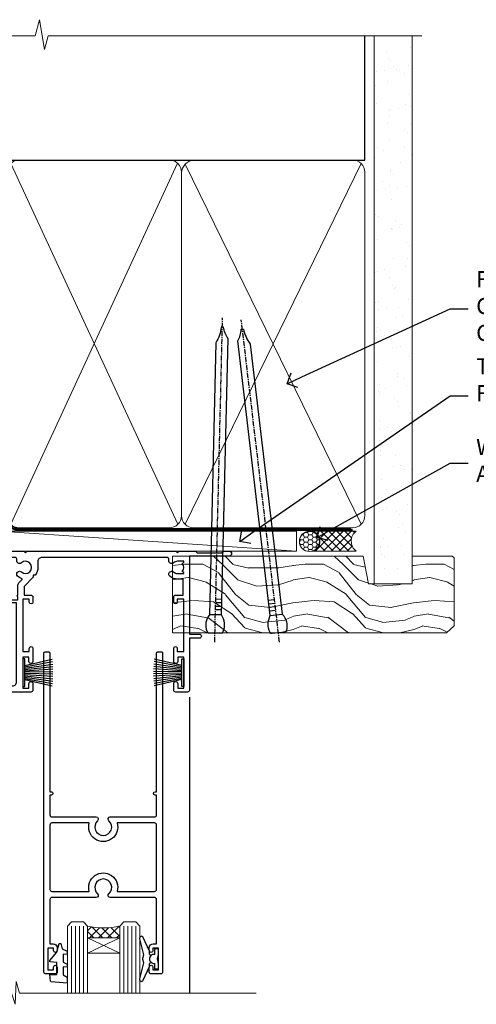
# Model space of a CAD drawing. Units: millimetres. Extents: x 0 to 10153, y -974 to 1146.
# Drawn here: x 2583 to 2697, y 901 to 1146 of the extents above; entities that cross this region are included whole.
import ezdxf
from ezdxf import colors
from ezdxf.entities.mleader import LeaderData, LeaderLine
from ezdxf.math import Vec2, Vec3

# ---------------------------------------------------------------- set-up
doc = ezdxf.new("R2010")
doc.units = ezdxf.units.MM
doc.linetypes.add('CENTER', pattern=[2, 1.25, -0.25, 0.25, -0.25])
doc.linetypes.add('Dashed', pattern=[564.4444465637206, 282.2222232818604, -282.2222232818602])
doc.layers.add('Aluminium Systems Ltd Joinery Detail', color=7, linetype='Continuous')
doc.layers.add('Aluminium Systems Ltd Notes', color=7, linetype='Continuous')
doc.styles.get("Standard").update_dxf_attribs({"font": 'arial.ttf'})

# ---------------------------------------------------------------- blocks, each defined once
blk = doc.blocks.new('90mm Framing Head CC')
at = {"layer": 'Aluminium Systems Ltd Joinery Detail'}
h = blk.add_hatch(dxfattribs=at)
h.set_pattern_fill('AR-SAND', color=0, scale=0.15)
h.set_pattern_definition([(37.50000000000001, (61.66049999999956, 88.74500000000046), (-0.2400046943976069, 7.341198559940135), [0, -5.791200000000001, 0, -6.476999999999999, 0, -6.191249999999999]), (7.499999999999991, (61.66049999999956, 88.74500000000046), (6.74284924707004, 10.75237650852531), [0, -3.124199999999989, 0, -5.219699999999978, 0, -2.000249999999989]), (327.5, (56.97419999999948, 88.74500000000046), (11.86488555362187, 0.02155777017818536), [0, -1.905, 0, -6.858, 0, -8.9535]), (317.5, (56.97419999999948, 88.74500000000046), (11.45334678708446, 3.343939848858243), [0, -0.9524999999999999, 0, -4.495799999999999, 0, -5.1435])])
h.paths.add_polyline_path([(180.6136284965058, 88.77083214757897), (171.1136391138482, 88.77083214757897), (171.1136391138488, -47.32775725855242), (180.6136284965063, -47.32775725855242)])
at = {"layer": 'Aluminium Systems Ltd Joinery Detail', "color": 0}
for p, q in [((168.8134264280377, 57.89869373908152), (168.8134264280376, 88.77083214757897)), ((79.90872482396975, 57.89869373908152), (168.8134264280374, 57.89869373908152))]:
    blk.add_line(p, q, dxfattribs=at)
at = {"layer": 'Aluminium Systems Ltd Joinery Detail', "color": 0, "linetype": 'Dashed'}
blk.add_line((79.90702482397342, 57.89869373908152), (79.9070248239733, 87.85823313036201), dxfattribs=at)
at = {"layer": 'Aluminium Systems Ltd Joinery Detail', "color": 0, "lineweight": 5}
for p, q in [((80.79699455334861, -32.57602347560749), (122.244289406273, 57.10360253296733)), ((80.79699455334861, 57.00872400970513), (122.3435558966332, -32.5760234756093)), ((124.1251953553808, -32.57602347560749), (167.9234566986624, 57.00872400970741)), ((124.156780866489, 56.83465201547335), (167.9234566986624, -32.57602347560749))]:
    blk.add_line(p, q, dxfattribs=at)
at = {"layer": 'Aluminium Systems Ltd Joinery Detail', "color": 0, "linetype": 'Continuous', "lineweight": 5, "ltscale": 0.12}
blk.add_lwpolyline([(182.9879480272294, 88.77083214757897), (90.07936763175945, 88.77083214757897), (89.17565722327396, 85.33692842854236), (87.90906395990584, 92.75495333630408), (86.87170076539456, 88.77083214757897), (12.7762905931898, 88.77083214757897)], dxfattribs=at)
at = {"layer": 'Aluminium Systems Ltd Joinery Detail', "color": 0, "linetype": 'Dashed', "lineweight": 5, "ltscale": 0.01, "const_width": 0.25, "elevation": 0.25}
blk.add_lwpolyline([(79.76741611105064, 88.09570524321919), (79.76838801660631, -30.42770456154437, 0.4175702237706115), (82.91930208207407, -33.61188268707599), (165.3356062361571, -33.6039375219865, 0.8591327104487766), (165.4728671864981, -33.94403179512517, 0.00905533045714731)], format="xyb", dxfattribs=at)
at = {"layer": 'Aluminium Systems Ltd Joinery Detail', "color": 0, "lineweight": 5, "elevation": 1.000000000000014}
blk.add_lwpolyline([(171.1136391138482, 88.77083214757897), (171.1136391138488, -47.32775725855242), (180.6136284965063, -47.32775725855242), (180.6136284965058, 88.77083214757897)], dxfattribs=at)
at = {"layer": 'Aluminium Systems Ltd Joinery Detail', "color": 0, "linetype": 'CENTER', "lineweight": 5, "ltscale": 3, "const_width": 0.5, "elevation": 0.5}
blk.add_lwpolyline([(79.36830193081079, 82.75883188046976), (79.36883064616336, -30.42744648484802, 0.4209157528546889), (82.93271877258235, -33.99656746675862), (165.7748797079018, -33.99656746675862)], format="xyb", dxfattribs=at)
at = {"layer": 'Aluminium Systems Ltd Joinery Detail', "color": 0, "lineweight": 5}
blk.add_lwpolyline([(79.90702482397336, -28.31915385572245), (79.90702482397336, 54.86014701894567, -0.4142135623730941), (82.9455715441083, 57.89869373908152), (120.1949789058728, 57.89869373908152, -0.4142135623730958), (123.2335256260087, 54.86014701894567), (123.2335256260087, -28.31915385572245), (123.2335256260082, -30.42744648484802, -0.4142135623730958), (120.1949789058728, -33.46599320498387), (82.9455715441083, -33.46599320498387, -0.4142135623730941), (79.9070248239729, -30.42744648484802)], format="xyb", close=True, dxfattribs=at)
for points in [[(168.8134264280378, -28.5274391957231), (168.8134264280377, 54.86014701894703, 0.4142135623732923), (165.774879707902, 57.89869373908152), (126.2737723461404, 57.89869373908152, 0.3681854241386793), (123.2352256260055, 54.65186167894592), (123.2352256260055, -28.5274391957231)], [(168.8134264280378, 52.7518543898201), (168.8134264280378, -30.42744648484802, -0.4142135623730958), (165.7748797079024, -33.46599320498387), (126.2737723461409, -33.46599320498387, -0.4142135623730941), (123.2352256260055, -30.42744648484802), (123.2352256260055, 52.75185438982101)]]:
    blk.add_lwpolyline(points, format="xyb", dxfattribs=at)
blk = doc.blocks.new('_Open90')
at = {"color": 0, "linetype": 'ByBlock', "lineweight": -2}
for p, q in [((0, 0), (-1, 0)), ((-0.5, 0.5), (0, 0)), ((0, 0), (-0.5, -0.5))]:
    blk.add_line(p, q, dxfattribs=at)
blk = doc.blocks.new('Nail 75 JH')
at = {"linetype": 'CENTER'}
blk.add_line((0, 2.300118051928621), (0, -78.25849807356508), dxfattribs=at)
for p, q in [((1.5, -4.488319011024487), (-1.5, -4.488319011024458)), ((1.499999999999886, -5.730112436134704), (0.1255879953777708, -5.730112436134732)), ((1.499999999999886, -6.600592455787137), (0.1255879953777708, -6.600592455787137)), ((1.499999999999886, -7.471072475439541), (0.1255879953777708, -7.471072475439541)), ((1.499999999999886, -8.341552495091946), (0.1255879953778276, -8.341552495091946))]:
    blk.add_line(p, q)
blk.add_lwpolyline([(-1.5, -4.488319011024458, -0.2475267649991796), (-2.057234792368547, -0.3562033463117587, -0.331135080274166), (-1.578358480166685, 0), (1.578358480166685, 0, -0.331135080274166), (2.057234792368547, -0.3562033463117587, -0.2475267649991796), (1.499999999999886, -4.488319011024487), (1.5, -73.20877276569331, 0.1245641564323093), (0.2845258915276077, -75.96790802185205), (-0.2515467734666004, -75.96790802185205, 0.1012549879648114), (-1.5, -72.05351818931658)], format="xyb", close=True)
blk = doc.blocks.new('Plywood Sheet CC Residential Liner Slider')
at = {"layer": 'Aluminium Systems Ltd Joinery Detail', "lineweight": 5}
h = blk.add_hatch(dxfattribs=at)
h.set_pattern_fill('HONEY', color=256, scale=0.2211125000000359, angle=360, style=0)
h.set_pattern_definition([(0, (-467.383572469876, -268.1450020276495), (1.053048281250171, 0.6079775633750983), [0.7020321875001139, -1.404064375000228]), (120, (-467.383572469876, -268.1450020276495), (-1.053048155438884, 0.6079777812866397), [0.7020321875001021, -1.404064375000204]), (59.99999999999994, (-467.383572469876, -268.1450020276495), (1.258112869470804e-07, 1.215955344661738), [-1.404064375000228, 0.7020321875001139])])
edge = h.paths.add_edge_path()
edge.add_arc((52.9463804187053, 2.806599369367177), 2.5, 180.0000000000001, 360.00000000000006, ccw=False)
edge.add_arc((52.9463804187053, 2.806599369367177), 2.5, 0, 180.0000000000001, ccw=False)
h = blk.add_hatch(dxfattribs=at)
h.set_pattern_fill('NET', color=256, scale=0.4422249999999999, angle=225, style=0)
h.set_pattern_definition([(315, (-1834.842823923128, 4373.61799606521), (-0.9928234407849511, -0.9928234407849515), []), (225, (-1834.842823923128, 4373.61799606521), (-0.9928234407849515, 0.9928234407849511), [])])
edge = h.paths.add_edge_path()
edge.add_line((64.54618439962996, 5.369905932224356), (53.80324757985318, 5.376460391131332))
edge.add_arc((52.96684905296752, 2.91159843324931), 2.602903564714436, 283.05461229937526, 431.25644836746125, ccw=False)
edge.add_line((53.55479209522218, 0.375966372743278), (64.59079996441051, 0.375966372743278))
edge.add_arc((66.4949460922735, 2.890146979367273), 3.153866927914105, 128.1626499734255, 232.8610770962096, ccw=False)
h = blk.add_hatch(dxfattribs=at)
h.set_pattern_fill('WOOD-3', color=256, scale=97.5, angle=30, style=0, pattern_type=2)
h.set_pattern_definition([(4.76359999999984, (490.8365097885374, -7171.962080684061), (-330.0000283895876, -29.9997459798375), [3.612479999999951, -357.6353699999959]), (348.6901, (494.4365097885369, -7171.66208068406), (120.0000225669286, -29.9999289648483), [4.58912999999999, -148.3814699999997]), (314.9999999999999, (498.9365097885369, -7172.562080684058), (-3.306523113702664e-14, -30.00000928346856), [3.39411, -39.03228]), (313.1523999999999, (501.3365097885374, -7174.962080684061), (420.0000850164654, -449.9999261252569), [6.579509999999999, -651.37185]), (347.0054000000001, (505.8365097885374, -7179.762080684062), (-270.0000230324819, 59.99992732735074), [4.002509999999999, -396.2474099999998]), (360, (509.7365097885379, -7180.66208068406), (29.99999999999997, -30.00000000000003), [7.5, -22.5]), (9.462299999999765, (517.2365097885379, -7180.66208068406), (-150.0000232108592, -29.99994417607295), [3.649649999999993, -178.8332099999998]), (5.710599999999713, (490.8365097885374, -7180.062080684058), (-269.9999827048756, -30.00003943998845), [3.014969999999958, -298.4813099999965]), (360, (493.8365097885374, -7179.762080684062), (29.99999999999997, -30.00000000000003), [4.5, -25.5]), (331.6992, (498.3365097885374, -7179.762080684062), (329.9998535928922, -180.0002662262795), [4.429439999999992, -438.5152499999991]), (307.8749999999999, (502.2365097885379, -7181.862080684059), (-120.0000559467582, 149.9999729816166), [6.841049999999986, -335.2115699999996]), (320.7106, (506.4365097885369, -7187.262080684062), (180.0000191874755, -149.9999889572949), [4.263809999999983, -422.1163199999984]), (353.6597999999999, (509.7365097885379, -7189.962080684061), (239.9999820781927, -30.00004736879107), [5.43324, -266.22831]), (11.88869999999988, (515.1365097885357, -7190.562080684058), (-419.9999190314803, -90.00031605746501), [5.82494999999993, -576.669689999991]), (6.709799999999706, (490.8365097885374, -7189.362080684059), (270.0000299325391, 29.99981643732056), [5.135159999999993, -508.3820999999995]), (356.6335, (495.9365097885369, -7188.762080684062), (479.999979659061, -30.00032890063538), [5.10881999999993, -505.7727899999929]), (326.3098999999999, (501.0365097885363, -7189.062080684058), (-59.99998673313475, 30.00004003521583), [5.408339999999997, -102.75822]), (312.5103999999999, (505.5365097885363, -7192.062080684058), (299.9997215504041, -330.0002602161362), [4.883640000000001, -483.48096]), (345.0686, (508.8365097885374, -7195.66208068406), (330.0000160477658, -89.99990861934462), [4.657259999999937, -461.0679899999937]), (360, (513.3365097885373, -7196.862080684059), (29.99999999999997, -30.00000000000003), [3.6, -26.4]), (12.99459999999981, (516.9365097885368, -7196.862080684059), (270.0000230324819, 59.99992732735004), [4.002509999999988, -396.2474099999986]), (360, (500.1365097885358, -7166.862080684059), (29.99999999999997, -30.00000000000003), [0, -30]), (136.8475999999999, (504.3365097885374, -7171.362080684059), (449.9999261252561, -420.0000850164664), [6.579509999999987, -651.3718499999991]), (153.4348999999999, (499.5365097885363, -7196.862080684059), (-29.99997473822719, 30.00003928189145), [2.683289999999972, -64.39874999999913]), (171.8698999999998, (497.1365097885358, -7195.66208068406), (-179.9999932938336, 29.99998067446644), [4.242629999999988, -207.8893799999995]), (203.1985999999998, (492.9365097885369, -7195.062080684058), (-149.9999919200123, -60.00003975794547), [2.284739999999974, -226.1884499999973]), (333.4349, (504.3365097885374, -7171.362080684059), (29.9999747382272, -30.00003928189145), [3.354089999999999, -63.72794999999999]), (353.2901999999999, (507.3365097885374, -7172.862080684059), (-270.0000299325392, 29.99981643732125), [5.135160000000001, -508.3821000000002]), (10.12469999999981, (512.4365097885368, -7173.462080684061), (509.9999636894718, 90.00025765850859), [8.532869999999988, -844.7548799999987]), (10.30479999999971, (490.8365097885374, -7168.66208068406), (180.0000288254371, 29.99984626607953), [3.354089999999962, -332.0560799999968]), (344.4759, (494.1365097885358, -7168.062080684058), (-330.0000307388759, 89.99993332816857), [5.604449999999995, -554.8417799999994]), (317.1211, (499.5365097885363, -7169.562080684058), (-390.0000237882238, 359.9999925974296), [5.731499999999947, -567.4176899999933]), (325.3047999999999, (503.7365097885379, -7173.462080684061), (299.9998277696255, -210.000258287834), [4.743419999999994, -469.5982199999992]), (350.5377, (507.6365097885358, -7176.16208068406), (150.0000232108592, -29.99994417607323), [5.474489999999999, -177.0084]), (6.581899999999838, (513.0365097885363, -7177.062080684058), (-510.0000431378999, -59.99960101098861), [7.85174999999999, -777.3233999999987]), (8.130099999999889, (490.8365097885374, -7176.16208068406), (-179.9999932938336, -29.99998067446629), [4.242629999999993, -207.8893799999996]), (348.6901, (495.0365097885363, -7175.562080684058), (120.0000225669286, -29.9999289648483), [4.58912999999999, -148.3814699999997]), (317.4895999999999, (499.5365097885363, -7176.462080684061), (-330.0002602161357, 299.9997215504046), [4.88364, -483.4809599999999]), (314.9999999999999, (503.1365097885358, -7179.762080684062), (-3.306523113702664e-14, -30.00000928346856), [5.51544, -36.91098]), (342.646, (507.0365097885363, -7183.66208068406), (-390.0000605729049, 119.999835067774), [5.028929999999934, -497.8627199999933]), (3.366499999999665, (511.8365097885374, -7185.16208068406), (-479.999979659061, -30.00032890063396), [5.108819999999987, -505.7727899999987]), (17.10269999999988, (516.9365097885368, -7184.862080684059), (300.0000519287099, 89.99986480290859), [4.080449999999997, -403.9636799999997]), (8.746199999999785, (490.8365097885374, -7183.66208068406), (209.9999800906905, 30.00012591172568), [3.945869999999958, -390.6425099999946]), (345.0686, (494.7365097885379, -7183.062080684058), (330.0000160477658, -89.99990861934462), [4.657259999999937, -461.0679899999937]), (327.9946, (499.2365097885379, -7184.262080684062), (-149.9999683436264, 90.000033161331), [5.66039999999999, -277.3590599999995]), (310.1009, (504.0365097885363, -7187.262080684062), (-329.9999417935546, 390.0000578863894), [7.451849999999999, -737.7326999999999]), (344.0546, (508.8365097885374, -7192.962080684061), (-120.0000037995646, 29.99999667889151), [4.368060000000001, -214.03524]), (6.008999999999806, (513.0365097885363, -7194.16208068406), (299.9999925271812, 29.99997952445504), [5.731499999999953, -567.4176899999941]), (23.19859999999977, (518.7365097885379, -7193.562080684058), (149.9999919200123, 60.00003975794549), [2.284739999999997, -226.1884499999996]), (9.462299999999765, (490.8365097885374, -7192.66208068406), (-150.0000232108592, -29.99994417607295), [3.649649999999993, -178.8332099999998]), (349.9919999999998, (494.4365097885369, -7192.062080684058), (329.9999866372434, -60.00010416469986), [5.178809999999978, -512.7014999999973]), (322.5946, (499.5365097885363, -7192.962080684061), (389.9997739494009, -300.000298578452), [6.42026999999999, -635.6077499999994]), (330.9453999999999, (504.6365097885358, -7166.862080684059), (210.0000115370904, -120.0000008159787), [3.08868, -305.78022]), (349.2156999999999, (507.3365097885374, -7168.362080684059), (-479.999985110828, 90.00001649037998), [6.413279999999989, -634.9134899999991]), (7.124999999999709, (513.6365097885357, -7169.562080684058), (-210.0000113953586, -29.99994845681877), [7.256039999999998, -234.6117])])
h.paths.add_polyline_path([(88.89735014924281, -18.13810278043093), (87.01801217840512, -19.90509039078097), (18.91335163871531, -19.90509039078097), (18.91335053317084, -0.8238572797417874), (66.27835102739937, -0.8238572797417874), (67.64170904685989, -7.678328494206653), (78.52263392663554, -7.697168801616499), (78.52263392663554, -0.8238572797417874), (88.46000867946532, -0.8238572797417874), (88.89735014924099, -1.240250719241885)])
blk.add_line((-24.18399660234263, 5.376460391129513), (49.74741042721325, 0.375966372743278), dxfattribs=at)
for points in [[(-24.18399660234263, 5.376460391129513), (49.74741042720507, 5.376460391133151), (49.74741042721325, 0.375966372743278), (-24.18399660234627, 0.3759663727396401)], [(88.46000867946532, -0.8238572797417874), (78.52263392663554, -0.8238572797417874), (78.52263392663554, -7.697168801616499), (67.64545639415974, -7.697168801616499), (66.27835102739937, -0.8238572797417874), (18.91335053317084, -0.8238572797417874), (18.91335163871531, -19.90509039078097), (87.01801217840512, -19.90509039078097), (88.89735014924281, -18.13810278043093), (88.89735014924099, -1.240250719241885)]]:
    blk.add_lwpolyline(points, close=True, dxfattribs=at)
blk.add_lwpolyline([(53.52944147577546, 5.381604625246837), (64.54618439962996, 5.369905932224356, 0.4915106188759529), (64.59079996441051, 0.375966372743278), (53.55479209522218, 0.375966372743278, 0.8101017670941715)], format="xyb", close=True, dxfattribs=at)
at = {"layer": 'Aluminium Systems Ltd Joinery Detail', "lineweight": 5, "ltscale": 0.12}
blk.add_circle((52.9463804187053, 2.806599369367177), 2.5, dxfattribs=at)
at = {"layer": 'Aluminium Systems Ltd Joinery Detail', "xscale": -0.9999999999999997, "rotation": 178.6156955754996}
blk.add_blockref('Nail 75 JH', (29.46406615779097, -19.91409362200648), dxfattribs=at)
at = {"layer": 'Aluminium Systems Ltd Joinery Detail', "rotation": 186.7683232742154}
blk.add_blockref('Nail 75 JH', (45.2412508857019, -19.91403348692984), dxfattribs=at)
blk = doc.blocks.new('DY221-Comp')
at = {"color": 1}
blk.add_lwpolyline([(-1.819871826605322, -0.8847475032971488), (-2.101763809020667, -0.9602802323379365, 0.3394542588633712), (-2.25, -1.153465397595937), (-2.25, -1.800000000000182, -0.1052493344124674), (-2.26733763571383, -1.881452198701481), (-3.793344089284346, -5.303630496754522, -0.9133919180647162), (-4.73584436496958, -4.981867646145474), (-3.771331644650672, -1.015104479071852, 0.1257362244887155), (-3.772484225380595, -0.9160877285103197), (-4.004079121606992, -0.05176380945886194, -0.1316524975874038), (-4.004079121606992, 0.05176380858210905), (-3.772484225380595, 0.9160877285103197, 0.1257362244887155), (-3.771331644650672, 1.015104479071852), (-4.73584436496958, 4.981867646145474, -0.913391918064716), (-3.793344089284346, 5.303630496754522), (-2.26733763571383, 1.881452198701481, -0.1052493344124674), (-2.25, 1.800000000000182), (-2.25, 1.153465397595937, 0.3394542588633712), (-2.101763809020667, 0.9602802323379365), (-1.819871826605322, 0.8847475032971488)], format="xyb", dxfattribs=at)
blk.add_lwpolyline([(0, 1.125), (-0.3014428414849135, 0), (0, -1.125), (0, -2.5), (-1, -2.5), (-1, -1.11803398874963, -0.447213595499958), (-2.25, 0, -0.4472135954999584), (-1, 1.11803398874963), (-1, 2.5), (0, 2.5)], format="xyb", close=True, dxfattribs=at)
blk = doc.blocks.new('DY425')
blk.add_lwpolyline([(3.250000015912484, 5.806301018590016), (3.25000001591247, 7.743897657258461), (4.250000015912473, 8.36876700916779), (4.25000001591248, 9.8687670091678), (0.3278039457857211, 9.525619316905786, 0.3639702342661976), (0.1459961547169009, 9.343811525836966), (1.591248022236869e-08, 7.675068023301147), (1.75000001591247, 7.67506802330114), (1.750000015912477, 4.675068023301147), (1.591248022236869e-08, 4.521962862130788), (1.591248022236869e-08, 4.221962862130777), (1.750000015912473, 2.136394075090919), (2.298249006995068, 4.456680358089216e-09), (2.701751024829882, 4.456680358089216e-09), (3.035763767747987, 1.301567093668172), (4.250000015912473, 1.893789682115926), (4.25000001591247, 2.693789682115952), (3.25000001591247, 2.606301018590013), (3.250000015912466, 4.606057093550067), (4.250000015912473, 5.093789682115926), (4.25000001591247, 5.893789682115944)], format="xyb", close=True)
blk = doc.blocks.new('PB69750-4B')
for p, q in [((-1.431818181818187, 0.5), (-2.721879321754528, 7.380097546926656)), ((-1.113636363636374, 0.5), (-2.119293789530161, 7.427384292916386)), ((-0.7954545454545467, 0.5), (-1.515002302965286, 7.462919719820221)), ((-0.4772727272727337, 0.5), (-0.9094902062915224, 7.486643546856435)), ((-0.1590909090909065, 0.5), (-0.3032449143314011, 7.498515529937265)), ((0.1590909090909207, 0.5), (0.3032449143314011, 7.498515529937265)), ((0.4772727272727337, 0.5), (0.9094902062915367, 7.486643546856435)), ((0.795454545454561, 0.5), (1.515002302965286, 7.462919719820221)), ((1.113636363636374, 0.5), (2.119293789530161, 7.427384292916386)), ((1.431818181818201, 0.5), (2.721879321754528, 7.380097546926656)), ((-1.750000000000014, 0.5), (-3.322276449314941, 7.321139697068929)), ((1.750000000000014, 0.5), (3.322276449314955, 7.321139697068929))]:
    blk.add_line(p, q)
blk.add_lwpolyline([(-3.450000000000003, 0), (3.450000000000003, 0), (3.450000000000003, 0.5), (-3.450000000000003, 0.5)], close=True)
blk = doc.blocks.new('SH270B')
blk.add_blockref('PB69750-4B', (0, 0))
blk = doc.blocks.new('A202-20671')
at = {"flags": 128}
for points in [[(29.00000000001, 19.00000000000979), (45.19999999999845, 19.00000000002071), (45.59999999999854, 19.40000000002102), (45.99999999999864, 19.00000000002116), (56.87499999999363, 19.00000000002855), (57.27499999999327, 19.40000000002864), (57.67500000000427, 19.0000000000165), (94.67499999999336, 19.00000000002855), (95.074999999993, 19.40000000002864), (95.47499999999218, 19.00000000002878), (99.49999699998853, 19.00000000003014), (99.89999599998782, 19.39999900002989), (106.0999829999878, 19.39999900002995), (106.4999829999883, 19.00000000002974), (107.8999779999881, 19.00000000002974, 0.9999999999999999), (107.8999779999881, 20.19999800002979), (97.99999999998772, 20.19999800002974), (97.99999999998772, 39.59999800003028), (100.4999929571891, 39.59999800003028, 0.9999999999959072), (100.4999929571891, 40.60000008562669), (98.00000000004454, 40.60000008562669), (97.99999999999679, 53.50000008567589, 0.4142135623720295), (97.49999999999679, 54.00000008567407), (94.59999999999715, 54.00000008567407, 0.414213562373095), (94.09999999999715, 53.50000008567407), (94.09999999999715, 51.90000008567326, 0.9999999999999999), (95.09999999999533, 51.9000000856728), (95.09999999999624, 53.00000008567407), (96.59999999999624, 53.00000008567407), (96.59999999999624, 45.30000008567335), (95.09999999999624, 45.30000008567335), (95.09999999999624, 46.40000008567417, 1.000000000000909), (94.09999999999624, 46.40000008567326), (94.10000000000079, 43.15000156437885, 0.9999999999989891), (95.00000295741253, 43.15000156437976), (95.00000295741253, 43.90000008567371), (96.59999999999624, 43.90000008567326), (96.59999999999627, 30.9000107978451), (95.00000295741256, 30.9000107978451), (95.00000295741256, 31.65001079784555, 0.9999999999999999), (94.10000295741293, 31.65001079784555), (94.10000295741293, 30.40001079784464, 0.414213562373095), (94.60000295741293, 29.90001079784464), (96.44999999998777, 29.90001079784464), (96.44999999998777, 25.95001079780492), (95.074999999998, 25.95001079780094, 0.1859457451239735), (93.11269897435432, 25.19411192147471, 1.000000000010925), (94.05191997810925, 24.15590967424863, -0.1859457451205471), (95.07499999999072, 24.55001079782291), (96.59999999999764, 24.55001079783791), (96.59999999999764, 24.30463773536907), (96.24321777575324, 24.00526190259519, -0.3639702342667678), (96.24321777575369, 22.04475969305044), (96.59999999999764, 21.74538386027656), (96.59999999999764, 21.50001079786865), (95.074999999998, 21.50001079782227, -0.1859457451166284), (94.05191997810289, 21.89411192140314, 0.752520270146116), (92.90847287032739, 21.18542116575948, -0.4970266136724812), (92.42716100898213, 20.55000000002777), (61.35000000001196, 20.55000000001765, -0.4142135623732032), (60.35000000001162, 21.5500000000177), (60.3500000000117, 23.02501079777677, 0.167167829185262), (59.69942003375124, 24.916521437452), (59.16651063968524, 24.916521437452), (59.16651063968513, 25.48220686231265), (56.90000000009192, 27.7487175019058), (56.89999999999392, 29.90001079784457), (58.59999704258414, 29.90001079784463, 0.414213562373095), (59.09999704258414, 30.40001079784463), (59.09999704258414, 31.65001079784508, 0.9999999999999999), (58.19999704258359, 31.65001079784508), (58.19999704258359, 30.90001079784508), (56.59999999999988, 30.90001079784508), (56.59999999999988, 43.90000008567324), (58.19999704258359, 43.9000000856737), (58.19999704258359, 43.15000156437975, 0.9999999999989894), (59.09999999999624, 43.15000156437884), (59.10000000000079, 46.40000008567324, 1.00000000000091), (58.09999999999988, 46.40000008567415), (58.09999999999988, 45.30000008567333), (56.59999999999988, 45.30000008567333), (56.59999999999988, 53.00000008567406), (58.09999999999988, 53.00000008567406), (58.10000000000079, 51.90000008567279, 0.9999999999999999), (59.09999999999988, 51.90000008567324), (59.09999999999988, 53.50000008567406, 0.414213562373095), (58.59999999999988, 54.00000008567406), (32.19999999999933, 54.00000008567395, 0.414213562373095), (31.69999999999933, 53.50000008567395), (31.69999999999933, 52.20000008567331, 0.9999999999999999), (32.59999999999806, 52.20000008567331), (32.59999999999897, 53.00000008567395), (34.09999999999897, 53.00000008567395), (34.09999999999897, 47.50000008567349), (32.59999999999897, 47.50000008567349), (32.59999999999897, 48.30000008567367, 0.9999999999999999), (31.69999999999843, 48.30000008567367), (31.70000000000024, 47.00000008567213, 0.4142135623725622), (32.20000000000024, 46.50000008567349), (33.79999999999879, 46.50000008567349), (33.79999999999882, 38.80000008567322), (32.099999999999, 38.80000008567413, 0.9999999999999999), (32.099999999999, 38.00000008567395), (33.79999999999882, 38.00000008567395), (33.79999999999882, 35.00000008562847), (28.99999999999864, 35.00000008565962), (28.599999999999, 34.60000008565976), (28.20000000000528, 35.00000008565326), (23.48871270555765, 35.00000008567395, 0.2679793930045895), (23.05567182911045, 34.74995127955981), (21.81471376754257, 32.59998928793362), (17.19999999999936, 32.59998928793368), (17.19999999999936, 34.00000008567395), (18.69999999999936, 34.00000008567395, 0.9999999999999999), (18.69999999999936, 35.00000008567395), (7.000000000000455, 35.00000008567395), (6.599999999999909, 34.6000000856734), (6.199999999999363, 35.00000008567395), (0.5000000000004547, 35.00000008567395, 0.414213562373095), (4.547473508864641e-13, 34.50000008567395), (0, 20.40000000000462, 0.2308681911255845), (1.921692623371996, 16.45994623197065), (11.07830737663517, 9.30601473779096, -0.2308681911256407), (13.00000000000773, 5.365960969756074), (13.00000000000773, 0.4999999999999858, 0.414213562373095), (13.50000000000773, -1.4210854715202e-14), (18.55000000001064, 8.952838470577262e-13, 0.414213562373095), (19.05000000001064, 0.5000000000008953), (19.05000000001064, 17.00000000000453, -0.4142135623729951), (21.05000000001019, 19.00000000000453), (28.19999999998709, 19.00000000000934), (28.599999999999, 19.40000000002102)], [(17.50000000001046, 5.252282764306742, 0.5440264324538849), (17.1645604395826, 4.038423408328512, -0.1837465194528759), (17.55000000000155, 3.025000000000531), (17.5500000000161, 1.499999999999986), (17.3046269375568, 1.499999999999986), (17.00525110478156, 1.856782224245748, -0.3639702342662147), (15.04474889523726, 1.856782224245748), (14.74537306246202, 1.499999999999986), (14.50000000001683, 1.499999999999986), (14.50000000001683, 3.025000000000531, -0.1837465194583211), (14.88543956046306, 4.038423408357616, 0.544470755807826), (14.54901879364058, 5.252590600421158, 0.2354307544020487), (12.03258266338958, 10.52743140588176), (7.371527891611095, 14.16904650343064), (8.21566147532485, 14.82855593923658, 0.230868191125777), (8.599999999999909, 15.61656669284388), (8.599999999999909, 15.73398790801933, 0.6248693519090701), (8.27686770493483, 15.89159005874079), (6.721820193417784, 14.67665378945962), (2.875967910126747, 17.68136290006116, -0.1814614357526996), (1.611785130781072, 19.7500000000018), (2.800000000000637, 19.75000000000169, 0.9999999999999999), (2.800000000000637, 20.55000000000233), (1.550000000000864, 20.55000000000278), (1.550000000000864, 21.30000000004212, 0.9999999999999999), (1.550000000000864, 21.70000000004221), (1.550000000000409, 29.90013498316114, 0.9810936674426705), (1.542367380541009, 30.29998928789394), (1.542367380541009, 31.04998928793322), (2.800000000000637, 31.04998928793373, 0.9999999999999999), (2.800000000000637, 31.84998928793436), (1.550000000000182, 31.84998928793391), (1.550000000000409, 33.45000008567388), (15.6499999999993, 33.45000008567399), (15.6499999999993, 32.54998928793367, 0.414213562373084), (17.14999999999941, 31.04998928793361), (21.84358503809869, 31.04998928793378, 0.2679793930049866), (23.14270766744278, 31.80013570627557), (24.09500938724273, 33.4500000856915), (33.85000000005857, 33.45000008562806, 0.4142135623760919), (35.35000000006835, 34.95000008563369), (35.35000000003444, 44.00000008567355), (35.64999999999881, 47.50000008567338), (35.64999999999881, 51.45000008567411, -0.414213562373095), (36.64999999999881, 52.45000008567411), (45.19999999999843, 52.45000008567411), (45.59999999999852, 52.85000008567442), (45.99999999999906, 52.45000008567411), (54.04999999999197, 52.45000008567405, -0.4142135623741647), (55.04999999999197, 51.45000008567035), (55.04999999991944, 31.84998928793408), (53.79999999991864, 31.84998928793482, 0.9999999999999999), (53.79999999991864, 31.04998928793373), (55.35000000000466, 31.04998928793373), (55.35000000000193, 30.29998928797352, 1.000000000006821), (55.35000000000261, 29.89998928797343), (55.35000000009242, 27.72800682372447, 0.1989123673688798), (55.78933982831254, 26.66734665200683), (56.35253007429694, 26.10415640602248, -0.5491425213475146), (56.27921009246208, 25.7746866443028, 0.1000721925079323), (55.28927314260656, 25.1719163962493, 0.9772090035686133), (56.25191997805035, 24.15590967418969, -2.253145772000778), (56.25191997805769, 21.89411192135709, 0.7525202701537763), (55.10847287028548, 21.18542116575277, -0.4970266136678194), (54.62716100893499, 20.55000000002708), (18.50000000001, 20.55000000000278, 0.4142135623728952), (17.50000000001069, 19.55000000000278)]]:
    blk.add_lwpolyline(points, format="xyb", close=True, dxfattribs=at)
blk = doc.blocks.new('F346-22481')
at = {"ltscale": 0.2, "flags": 128}
for points in [[(1.849999999995788, 35.54999999999848), (1.500000000000881, 35.54999999999848), (1.500000000000199, 40.5012503908705, -0.4142135623732282), (1.999999999999972, 41.0012503908705), (12.99732643320746, 41.0012503908705, 0.689111656968052), (13.35259811512876, 41.93368285736381, -2.624561747927421), (16.14740188487755, 41.93368285736358, 0.689111656967424), (16.50267356679885, 41.0012503908705), (27.50000000000384, 41.00125039087004, -0.4142135623740275), (28.00000000000541, 40.50125039087027), (27.99999999998631, 35.54999999999848), (27.64999999998415, 35.54999999999211, 0.9999999999909049), (27.64999999998415, 34.75000000000284), (28.00000000000087, 34.74999999998829), (27.99999999999996, 0.3000000000000682, 0.4142135623724291), (28.29999999999923, -1.13686837721616e-13), (29.19999999999978, -5.684341886080801e-13, 0.414213562373761), (29.49999999999905, 0.2999999999996135), (29.50000000000814, 79.49999999999261, 0.4142135622632113), (28.99999999999177, 80.0000000000008), (26.69999999997069, 80.00000000000102, 0.4142135623732282), (26.19999999997069, 79.50000000000102), (26.19999999997069, 78.30000000000393, 0.9999999999999999), (27.09999999997214, 78.30000000000393), (27.0999999999685, 78.94999999999811), (28.49999999996994, 78.94999999999811), (28.49999999996994, 73.55000000000393), (27.0999999999685, 73.55000000000393), (27.09999999997214, 74.19999999999811, 0.9999999999999999), (26.19999999997069, 74.19999999999811), (26.19999999997069, 73.50000000000102, 0.414213562373095), (27.19999999997069, 72.50000000000102), (28.00000000000087, 72.50000000000102), (28.00000000000064, 61.50000000000011, -0.4142135623732282), (27.50000000000088, 61.00000000000011), (16.50267356679885, 61.00000000000011, 0.6891116569680523), (16.14740188487664, 60.06756753350658, -2.624561747927418), (13.35259811512967, 60.06756753350658, 0.6891116569664316), (12.99732643320837, 61.00000000000057), (2.000000000000199, 60.99999999999989, -0.4142135623732282), (1.499999999999972, 61.50000000000011), (1.500000000000881, 72.50000000001262), (2.300000000034714, 72.50000000000102, 0.414213562373095), (3.300000000034714, 73.50000000000102), (3.300000000034714, 74.19999999999811, 0.9999999999999999), (2.400000000033259, 74.19999999999811), (2.400000000036897, 73.55000000000393), (1.000000000035442, 73.55000000000393), (1.000000000035442, 78.94999999999811), (2.400000000036897, 78.94999999999811), (2.400000000033259, 78.30000000000393, 0.9999999999999999), (3.300000000034714, 78.30000000000393), (3.300000000034714, 79.50000000000125, 0.4142135623732282), (2.800000000034714, 80.00000000000125), (0.500000000013614, 80.00000000000102, 0.4142135623665686), (9.976020010071807e-12, 79.50000000000102), (-2.842170943040401e-14, 0.3000000000000682, 0.4142135623728731), (0.3000000000001535, -1.13686837721616e-13), (1.19999999999979, 1.13686837721616e-13, 0.4142135623726512), (1.500000000000881, 0.3000000000002956), (1.500000000046356, 34.74999999999557), (1.850000000003064, 34.75000000000284, 0.9999999999909049)], [(1.500000000001094, 59.00000000000057, -0.4142135623738277), (2.000000000000753, 59.50000000000057), (11.29167670684986, 59.50000000000023, 1.33012434352846), (18.20832329315711, 59.50000000000023), (27.50000000000666, 59.5000000000008, -0.4142135623732282), (28.00000000000621, 59.0000000000008), (28.00000000000666, 43.00125039087061, -0.4142135623725622), (27.50000000000621, 42.50125039087084), (18.20832329315711, 42.50125039087129, 1.33012434352846), (11.29167670684986, 42.50125039087129), (2.000000000000298, 42.50125039087038, -0.4142135623732282), (1.500000000000753, 43.00125039087038)]]:
    blk.add_lwpolyline(points, format="xyb", close=True, dxfattribs=at)
blk = doc.blocks.new('Residential Sliding Window Head Flush')
at = {"layer": 'Aluminium Systems Ltd Joinery Detail', "lineweight": 5}
h = blk.add_hatch(dxfattribs=at)
h.set_pattern_fill('NET', color=256, scale=0.5, angle=-45.00000000000003)
h.set_pattern_definition([(314.9999999999999, (3152.259739605006, 239.3118819878769), (1.122532015133645, 1.122532015133644), []), (44.99999999999994, (3152.259739605006, 239.3118819878769), (-1.122532015133644, 1.122532015133645), [])])
edge = h.paths.add_edge_path()
edge.add_line((2550.913584186654, 535.2390084163585), (2550.913584186652, 535.3305904860254))
edge.add_arc((2561.520842799038, 540.239008416354), 11.68787841521306, 204.8319352717457, 205.3276199956492)
edge.add_line((2550.956444953025, 535.2390084163585), (2550.913584186654, 535.2390084163585))
edge = h.paths.add_edge_path()
edge.add_arc((2545.831137389884, 563.869214692354), 26.68783599326924, 259.1833199264915, 280.7798162743573, ccw=False)
edge.add_line((2540.822704006269, 537.6555506019308), (2540.822704006269, 534.7446189097323))
edge.add_line((2540.822704006269, 534.7446189097323), (2550.822704006269, 534.7446189097468))
edge.add_line((2550.822704006269, 534.7446189097468), (2550.822704006268, 537.6523336284699))
h = blk.add_hatch(dxfattribs=at)
h.set_pattern_fill('NET', color=256, scale=0.5, angle=-45.00000000000003)
h.set_pattern_definition([(314.9999999999999, (3132.997412855392, 383.8707113295534), (1.122532015133645, 1.122532015133644), []), (44.99999999999994, (3132.997412855392, 383.8707113295534), (-1.122532015133644, 1.122532015133645), [])])
edge = h.paths.add_edge_path()
edge.add_line((2607.972691064823, 465.2373762801163), (2607.972691064821, 465.3289583497836))
edge.add_arc((2618.57994967726, 470.2373762801113), 11.68787841526074, -155.1680647283649, -154.6723800044614)
edge.add_line((2608.015551831194, 465.2373762801163), (2607.972691064823, 465.2373762801163))
edge = h.paths.add_edge_path()
edge.add_arc((2603.888092442351, 483.2733475558463), 16.12503820224115, -104.38586813227232, -75.66021161576703, ccw=False)
edge.add_line((2599.881810884438, 467.6539184656887), (2599.881810884438, 464.7429867734901))
edge.add_line((2599.881810884438, 464.7429867734901), (2607.881810884438, 464.7429867735046))
edge.add_line((2607.881810884438, 464.7429867735046), (2607.881810884437, 467.6507014922282))
blk.add_line((2625.197393489149, 524.4586896748245, 1.000000000000025), (2625.197393489149, 450.9847310528759, 1.000000000000025))
at = {"layer": 'Aluminium Systems Ltd Joinery Detail', "lineweight": 5, "ltscale": 3}
for p, q in [((2535.822704006269, 537.6555506019326, 1.000000000000025), (2535.822704006269, 450.9847310528759, 1.000000000000025)), ((2536.822704006269, 537.6555506019308, 1.000000000000025), (2536.822704006269, 450.9847310528759, 1.000000000000025)), ((2537.822704006269, 537.6555506019308, 1.000000000000025), (2537.822704006269, 450.9847310528759, 1.000000000000025)), ((2538.822704006269, 537.6555506019308, 1.000000000000025), (2538.822704006269, 450.9847310528759, 1.000000000000025)), ((2539.822704006269, 537.6555506019308, 1.000000000000025), (2539.822704006269, 450.9847310528759, 1.000000000000025)), ((2551.81839810252, 537.7450335022427, 1.000000000000025), (2551.81839810252, 450.9847310528759, 1.000000000000025)), ((2552.81839810252, 537.7450335022427, 1.000000000000025), (2552.81839810252, 450.9847310528759, 1.000000000000025)), ((2553.81839810252, 537.7450335022427, 1.000000000000025), (2553.81839810252, 450.9847310528759, 1.000000000000025)), ((2554.81839810252, 537.7450335022427, 1.000000000000025), (2554.81839810252, 450.9847310528759, 1.000000000000025)), ((2555.81839810252, 537.7450335022427, 1.000000000000025), (2555.81839810252, 450.9847310528759, 1.000000000000025)), ((2595.881810884438, 467.6539184656891, 1.000000000000018), (2595.881810884439, 450.9847310528759, 1.000000000000018)), ((2596.881810884438, 467.6539184656887, 1.000000000000018), (2596.881810884439, 450.9847310528759, 1.000000000000018)), ((2597.881810884438, 467.6539184656887, 1.000000000000018), (2597.881810884439, 450.9847310528759, 1.000000000000018)), ((2598.881810884438, 467.6539184656887, 1.000000000000018), (2598.881810884439, 450.9847310528759, 1.000000000000018)), ((2608.890030013965, 467.6539184656896, 1.000000000000018), (2608.890030013966, 450.9847310528759, 1.000000000000018)), ((2609.890030013965, 467.6539184656891, 1.000000000000018), (2609.890030013966, 450.9847310528759, 1.000000000000018)), ((2610.890030013965, 467.6539184656891, 1.000000000000018), (2610.890030013966, 450.9847310528759, 1.000000000000018)), ((2611.890030013965, 467.6539184656891, 1.000000000000018), (2611.890030013966, 450.9847310528759, 1.000000000000018))]:
    blk.add_line(p, q, dxfattribs=at)
at = {"layer": 'Aluminium Systems Ltd Joinery Detail', "lineweight": 5}
for p, q in [((2550.822704006269, 530.8732779345833, 1.000000000000025), (2540.822704006269, 534.7446189097468, 1.000000000000025)), ((2550.822704006269, 534.7446189097468, 1.000000000000025), (2540.822704006269, 530.8732779345833, 1.000000000000025)), ((2607.881810884438, 460.8716457983411, 1.000000000000018), (2599.881810884438, 464.7429867735046, 1.000000000000018)), ((2607.881810884438, 464.7429867735046, 1.000000000000018), (2599.881810884438, 460.8716457983411, 1.000000000000018))]:
    blk.add_line(p, q, dxfattribs=at)
at = {"layer": 'Aluminium Systems Ltd Joinery Detail', "linetype": 'Continuous', "lineweight": 5}
blk.add_line((2527.845933185155, 525.3321100433341, 1.000000000000025), (2527.845933185155, 450.9847310528759, 1.000000000000025), dxfattribs=at)
at = {"layer": 'Aluminium Systems Ltd Joinery Detail', "elevation": 1.000000000000025}
blk.add_lwpolyline([(2531.92619300538, 533.2449833122969), (2529.32619300538, 533.2449833122969), (2529.32619300538, 543.0450333122967), (2531.426193005378, 543.0450333122967), (2531.426193005378, 541.5450333122967, 1), (2532.426193005378, 541.5450333122967), (2532.426193005378, 543.0450333122967), (2546.876268005381, 543.0450333122967, 0.4142135623730951), (2547.626268005381, 543.7950333122967), (2547.626268005381, 545.9950333122565, 0.414210532603183), (2546.8762757636, 546.7450333122165), (2545.125868953121, 546.745048488981, 0.6681823785842405), (2544.984445528025, 546.4036271327545), (2545.584466961269, 545.8036056995111, 0.1989162654631827), (2545.725891317282, 545.7450270557706), (2546.426268005381, 545.7450333122965), (2546.426268005381, 544.2450333122965), (2529.32619300538, 544.2450333122965), (2528.82619300538, 544.7450333122974), (2527.82619300538, 544.7450333122965), (2527.82619300538, 525.7449833122969), (2531.92619300538, 525.7449833122969, 0.4142141725675061), (2532.426193005378, 526.244984353963), (2532.426190505379, 527.4449842497938, 0.9999971726229095), (2531.526195505387, 527.444984919433), (2531.52619300538, 526.7449833122969), (2530.126193005381, 526.7449833122969), (2530.126193005381, 527.6949808122968, 0.6681786379192987), (2529.784771649143, 527.8364021685334), (2529.226193005381, 527.2778235247711), (2529.226193005381, 531.7121430998227), (2529.784771649143, 531.1535644560595, 0.6681786379192988), (2530.126193005381, 531.294985812297), (2530.126193005381, 532.2449833122969), (2531.52619300538, 532.2449833122969), (2531.526195505387, 531.5449817051608, 0.9999971726229092), (2532.426190505379, 531.5449823747999), (2532.426193005378, 532.7449822706299, 0.4142141725674394)], format="xyb", close=True, dxfattribs=at)
at = {"layer": 'Aluminium Systems Ltd Joinery Detail', "lineweight": 5, "elevation": 1.000000000000025}
for points in [[(2534.822704006269, 450.9847310528759), (2534.822704006269, 537.5620865565202), (2535.825780090864, 538.6555506019308), (2539.822642354195, 538.6555506019308), (2540.822704006269, 537.6555506019308), (2540.822704006269, 450.9847310528759)], [(2550.81839810252, 450.9847310528759), (2550.81839810252, 537.651569456832), (2551.821474187115, 538.7450335022427), (2555.818336450446, 538.7450335022427), (2556.81839810252, 537.7450335022427), (2556.81839810252, 450.9847310528759)], [(2594.881810884439, 450.9847310528759), (2594.881810884438, 467.6539184656887), (2595.876993826037, 468.6539184656887), (2598.881749232364, 468.6539184656887), (2599.881810884438, 467.6539184656887), (2599.881810884439, 450.9847310528759)], [(2607.890030013966, 450.9847310528759), (2607.890030013965, 467.6539184656891), (2608.885212955564, 468.6539184656891), (2611.889968361891, 468.6539184656891), (2612.890030013965, 467.6539184656891), (2612.890030013966, 450.9847310528759)]]:
    blk.add_lwpolyline(points, dxfattribs=at)
for points in [[(2550.822704006269, 534.7446189097468), (2540.822704006269, 534.7446189097468), (2540.822704006269, 530.8732779345833), (2550.822704006269, 530.8732779345833)], [(2607.881810884438, 464.7429867735046), (2599.881810884438, 464.7429867735046), (2599.881810884438, 460.8716457983411), (2607.881810884438, 460.8716457983411)]]:
    blk.add_lwpolyline(points, close=True, dxfattribs=at)
at = {"layer": 'Aluminium Systems Ltd Joinery Detail', "linetype": 'Continuous', "lineweight": 5, "elevation": 1.000000000000025}
blk.add_lwpolyline([(2641.813308778907, 450.9847310528759), (2582.996458839838, 450.9847310528759), (2582.132953509225, 453.8473256677618), (2581.882953509225, 448.2088962471327), (2580.978455439172, 450.9847310528759), (2523.967286325391, 450.9847310528759)], dxfattribs=at)
at = {"layer": 'Aluminium Systems Ltd Joinery Detail', "lineweight": 5}
for centre, radius, start, end in [((2545.813472408041, 566.345728641511, 1.000000000000025), 29.12886931597957, 260.1346049067611, 279.9022588924722), ((2603.891864111582, 484.600007290786, 1.000000000000018), 17.41408778410823, 256.6866556228502, 283.2453727299719)]:
    blk.add_arc(centre, radius, start, end, dxfattribs=at)
at = {"color": 0, "xscale": -1, "rotation": 180}
blk.add_blockref('A202-20671', (2527.197393489153, 579.7450333979705, 1.000000000000025), dxfattribs=at)
at = {"color": 1, "linetype": 'Dashed', "xscale": -1, "rotation": 180}
blk.add_blockref('F346-22481', (2589.03783656516, 535.7434011762423, 1.000000000000025), dxfattribs=at)
at = {"layer": 'Aluminium Systems Ltd Joinery Detail', "xscale": -1}
for name, p, rotation in [('DY425', (2530.622884229244, 533.3001533497345, 1.000000000000025), 180), ('SH270B', (2623.797393489147, 530.5950333122969, 1.000000000000025), 90), ('DY221-Comp', (2617.537836565126, 459.4934011760553, 1.000000000000018), 180), ('DY425', (2590.537836565193, 463.2934011760582, 1.000000000000018), 180)]:
    blk.add_blockref(name, p, dxfattribs=dict(at, rotation=rotation))
at = {"layer": 'Aluminium Systems Ltd Joinery Detail'}
blk.add_blockref('DY221-Comp', (2561.297393489152, 529.4950333122974, 1.000000000000025), dxfattribs=at)
at = {"layer": 'Aluminium Systems Ltd Joinery Detail', "rotation": 270}
blk.add_blockref('SH270B', (2583.797393489152, 530.5950333122969, 1.000000000000025), dxfattribs=at)
blk = doc.blocks.new('Liner Head Text Residential')
at = {"layer": 'Aluminium Systems Ltd Notes', "color": 3, "lineweight": 5, "ltscale": 0.12}
ml = blk.add_multileader_mtext('Standard', dxfattribs=at)
ml.set_content('FIXINGS 150 FROM CORNERS AND 450 CENTRES', color=3)
ml.set_leader_properties(color=8)
ml.set_arrow_properties(name='OPEN90')
ml.build(insert=Vec2(0, 0))
ml.multileader.update_dxf_attribs({"text_left_attachment_type": 2, "text_right_attachment_type": 2})
ctx = ml.context
ctx.base_point, ctx.plane_origin = Vec3(14.19518965898476, 72.99658405795572, -1.000000000000014), Vec3(-210.3718602345575, -58.0415211225004, -1.000000000000014)
ctx.left_attachment, ctx.right_attachment = 2, 2
notes = []
notes.append((ctx, [(0, (1, 1, 0), (9.730354156774865, 72.99658405795572, -1.000000000000014), (1, 0), 4.464835502209894, [(0, [(-30.7742712718582, 54.38472543850003, -1.000000000000014)], 0, [])])]))
ctx.mtext.insert, ctx.mtext.width, ctx.mtext.line_spacing_style, ctx.mtext.flow_direction = Vec3(16.19518965898487, 82.3299173912892, -1.000000000000014), 55.16606061165112, 2, 5
ml = blk.add_multileader_mtext('Standard', dxfattribs=at)
ml.set_content('TEMPORARY FLAT PACKERS REMOVED FROM HEAD AFTER FIXING', color=3)
ml.set_leader_properties(color=8)
ml.set_arrow_properties(name='OPEN90')
ml.build(insert=Vec2(0, 0))
ml.multileader.update_dxf_attribs({"text_left_attachment_type": 2, "text_right_attachment_type": 2})
ctx = ml.context
ctx.base_point, ctx.plane_origin = Vec3(14.19518965898476, 51.35635006022221, -1.000000000000014), Vec3(-133.2863188025362, 168.9020168785873, -1.000000000000014)
ctx.left_attachment, ctx.right_attachment = 2, 2
notes.append((ctx, [(0, (1, 1, 0), (9.730354156774865, 51.35635006022221, -1.000000000000014), (1, 0), 4.464835502209894, [(0, [(-42.57162787507013, 15.21955316024923, -1.000000000000014)], 0, [])])]))
ctx.mtext.insert, ctx.mtext.width, ctx.mtext.defined_height, ctx.mtext.line_spacing_style, ctx.mtext.flow_direction = Vec3(16.19518965898476, 60.68968339355554, -1.000000000000014), 101.6537517503709, 9.448686068864237, 2, 5
ml = blk.add_multileader_mtext('Standard', dxfattribs=at)
ml.set_content('WATER RESISTANT\\PAIRSEAL ON PEF ROD', color=3)
ml.set_leader_properties(color=8)
ml.set_arrow_properties(name='OPEN90')
ml.build(insert=Vec2(0, 0))
ml.multileader.update_dxf_attribs({"text_left_attachment_type": 2, "text_right_attachment_type": 2})
ctx = ml.context
ctx.base_point, ctx.plane_origin = Vec3(14.19518965898476, 34.64665442085879, -1.000000000000014), Vec3(-144.9782377858878, 3.254790904285983, -1.000000000000014)
ctx.left_attachment, ctx.right_attachment = 2, 2
notes.append((ctx, [(0, (1, 1, 0), (9.730354156774865, 34.64665442085879, -1.000000000000014), (1, 0), 4.464835502209894, [(0, [(-23.3218422455252, 16.19505848051904, -1.000000000000014)], 0, [])])]))
ctx.mtext.insert, ctx.mtext.width, ctx.mtext.line_spacing_style, ctx.mtext.flow_direction = Vec3(16.19518965898465, 40.64665442085879, -1.000000000000014), 79.86544210516695, 2, 5
for ctx, leaders in notes:
    for number, flags, end, landing, length, lines in leaders:
        leader = LeaderData()
        leader.index, (leader.has_last_leader_line, leader.has_dogleg_vector, leader.attachment_direction) = number, flags
        leader.last_leader_point, leader.dogleg_vector, leader.dogleg_length = Vec3(end), Vec3(landing), length
        for number, points, colour, breaks in lines:
            line = LeaderLine()
            line.index, line.vertices, line.color, line.breaks = number, Vec3.list(points), colors.encode_raw_color(colour), breaks
            leader.lines.append(line)
        ctx.leaders.append(leader)

msp = doc.modelspace()

# ---------------------------------------------------------------- block references
at = {"color": 1, "linetype": 'Dashed'}
msp.add_blockref('Residential Sliding Window Head Flush', (-1.105554019886767e-06, 452.9208596384706, -1.000000000001844), dxfattribs=at)
at = {"layer": 'Aluminium Systems Ltd Joinery Detail', "color": 0, "linetype": 'Dashed'}
msp.add_blockref('90mm Framing Head CC', (2500, 1052.920677675353), dxfattribs=at)
at = {"layer": 'Aluminium Systems Ltd Joinery Detail', "linetype": 'Dashed'}
msp.add_blockref('Liner Head Text Residential', (2680.289671589762, 1000.889507802291, 1.000000000000011), dxfattribs=at)
at = {"layer": 'Aluminium Systems Ltd Joinery Detail'}
msp.add_blockref('Plywood Sheet CC Residential Liner Slider', (2602.090918904523, 1013.290089218419), dxfattribs=at)

doc.saveas('drawing.dxf')
